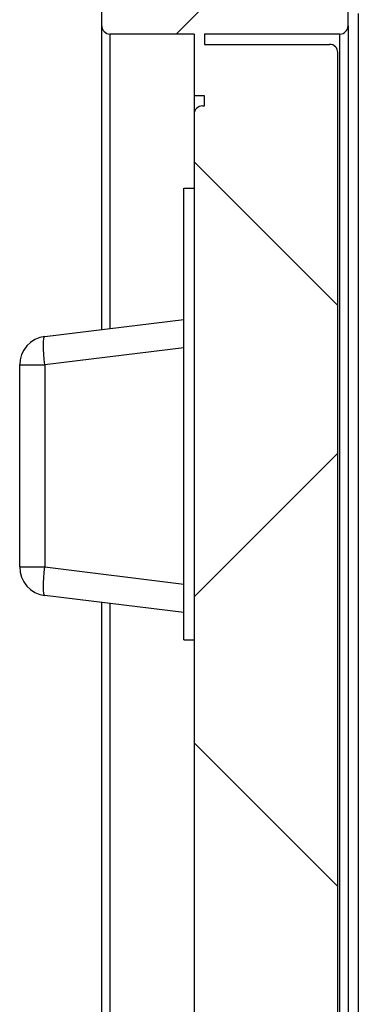
# Model space of a CAD drawing. Units: inches. Extents: x 0.3 to 10.6, y 0.4 to 8.2.
# Drawn here: x 8.7 to 8.8, y 4.4 to 4.7 of the extents above; entities that cross this region are included whole.
import ezdxf

# ---------------------------------------------------------------- set-up
doc = ezdxf.new("R2010")
doc.units = ezdxf.units.IN
doc.header["$MEASUREMENT"] = 0

msp = doc.modelspace()

# ---------------------------------------------------------------- hatches: boundary and pattern name
at = {"linetype": 'Continuous', "lineweight": 18}
h = msp.add_hatch(dxfattribs=at)
h.set_pattern_fill('ANSI38', style=0)
h.set_pattern_definition([(45, (0, 0), (-0.0883883476483184, 0.0883883476483184), []), (135, (0, 0), (-0.2651650429449553, 0.0883883476483185), [0.3125, -0.1875])])
edge = h.paths.add_edge_path(flags=0)
edge.add_line((8.768089261042261, 4.741408937995629), (8.768089261042261, 4.745158937995629))
edge.add_line((8.768089261042261, 4.745158937995629), (8.74715176104226, 4.745158937995629))
edge.add_arc((8.74715176104226, 4.742658937995629), 0.0025, 90, 180)
edge.add_line((8.744651761042261, 4.742658937995629), (8.744651761042261, 4.703908937995629))
edge.add_arc((8.74715176104226, 4.703908937995629), 0.0025, 180, 270.0000000000008)
edge.add_line((8.74715176104226, 4.701408937995629), (8.77277676104226, 4.701408937995629))
edge.add_line((8.77277676104226, 4.701408937995629), (8.77277676104226, 4.682658937995629))
edge.add_line((8.77277676104226, 4.682658937995629), (8.775901761042261, 4.682658937995629))
edge.add_line((8.775901761042261, 4.682658937995629), (8.775901761042261, 4.679533937995629))
edge.add_line((8.775901761042261, 4.679533937995629), (8.775276761042262, 4.679533937995629))
edge.add_arc((8.775276761042262, 4.677033937995628), 0.0025, 90, 180)
edge.add_line((8.77277676104226, 4.677033937995628), (8.772776761042262, 2.613908937995628))
edge.add_line((8.772776761042262, 2.613908937995628), (8.816526761042262, 2.613908937995628))
edge.add_line((8.816526761042262, 2.613908937995628), (8.816526761042262, 4.695783937995629))
edge.add_arc((8.814026761042262, 4.695783937995629), 0.0025, 0, 90)
edge.add_line((8.814026761042262, 4.698283937995629), (8.775901761042261, 4.698283937995629))
edge.add_line((8.775901761042261, 4.698283937995629), (8.775901761042261, 4.701408937995629))
edge.add_line((8.775901761042261, 4.701408937995629), (8.817151761042261, 4.701408937995629))
edge.add_arc((8.817151761042261, 4.703908937995629), 0.0025, 270.0000000000008, 360.0000000000008)
edge.add_line((8.81965176104226, 4.703908937995629), (8.81965176104226, 4.742658937995629))
edge.add_arc((8.817151761042261, 4.742658937995629), 0.0025, 0, 90)
edge.add_line((8.817151761042261, 4.745158937995629), (8.79621426104226, 4.745158937995629))
edge.add_line((8.79621426104226, 4.745158937995629), (8.79621426104226, 4.741408937995629))
edge.add_line((8.79621426104226, 4.741408937995629), (8.768089261042261, 4.741408937995629))

# ---------------------------------------------------------------- linework, layer by layer
at = {"color": 7, "linetype": 'Continuous', "lineweight": 25}
for p, q in [((8.7446517642, 4.7039089379), (8.7446517642, 4.742658938)), ((8.8196517725, 4.7039089379), (8.8196517725, 4.742658938)), ((8.8227767924, 4.7076589375), (8.8227767924, 3.7451589061)), ((8.7446517642, 4.6115073433), (8.7446517642, 4.7039089379)), ((8.8196517725, 4.7039089379), (8.8196517725, 3.7451589061)), ((8.7727767087, 4.7014089381), (8.7471517567, 4.7014089381)), ((8.7727767087, 4.7014089381), (8.7727767087, 4.682658936)), ((8.81715178, 4.7014089381), (8.7759017286, 4.7014089381)), ((8.7759017286, 4.7014089381), (8.7759017286, 4.6982839365)), ((8.7759017286, 4.6982839365), (8.8140267601, 4.6982839365)), ((8.8165267526, 2.613908977), (8.8165267526, 4.6957839367)), ((8.7759017286, 4.682658936), (8.7727767087, 4.682658936)), ((8.7727767087, 4.682658936), (8.7727767087, 4.6770339383)), ((8.7759017286, 4.6795339381), (8.7759017286, 4.682658936)), ((8.7752768185, 4.6795339381), (8.7759017286, 4.6795339381)), ((8.7727767087, 4.6770339383), (8.7727767087, 2.613908977)), ((8.7696518061, 4.5170339373), (8.7696518061, 4.6545339402)), ((8.7696518061, 4.6545339402), (8.7727767087, 4.6545339402)), ((8.7273354416, 4.6093811705), (8.7696518061, 4.6145769678)), ((8.7696518061, 4.6058921868), (8.7273354416, 4.6006963895)), ((8.7196517224, 4.6006963895), (8.7273354416, 4.6006963895)), ((8.7196517224, 4.5392301116), (8.7196517224, 4.6006963895)), ((8.7273354416, 4.6006963895), (8.7273354416, 4.5392301116)), ((8.7196517224, 4.5392301116), (8.7273354416, 4.5392301116)), ((8.7273354416, 4.5392301116), (8.7696518061, 4.5340343143)), ((8.7696518061, 4.5253495333), (8.7273354416, 4.5305453306)), ((8.7446517642, 2.6014088974), (8.7446517642, 4.5284191431)), ((8.7696518061, 4.5170339373), (8.7727767087, 4.5170339373))]:
    msp.add_line(p, q, dxfattribs=at)
at = {"color": 8, "linetype": 'Continuous', "lineweight": 25}
for p, q in [((8.7471517567, 4.7014089381), (8.7471517567, 4.6118143131)), ((8.81715178, 3.7451589061), (8.81715178, 4.7014089381)), ((8.7471517567, 4.528112188), (8.7471517567, 2.6014088974))]:
    msp.add_line(p, q, dxfattribs=at)
at = {"color": 7, "linetype": 'Continuous', "lineweight": 25, "flags": 128}
for points in [[(8.7273354416, 4.6006963895), (8.7271524037, 4.6023750728), (8.7270166506, 4.6039904555), (8.7269329929, 4.6054816276), (8.7269048332, 4.6067923578), (8.7269329929, 4.6078732053), (8.7270166506, 4.6086834412), (8.7271524037, 4.609192486), (8.7273354416, 4.6093811705)], [(8.7273354416, 4.5305453306), (8.7271524037, 4.5307340004), (8.7270166506, 4.5312430598), (8.7269329929, 4.5320532811), (8.7269048332, 4.5331341433), (8.7269329929, 4.5344448735), (8.7270166506, 4.535936031), (8.7271524037, 4.5375514283), (8.7273354416, 4.5392301116)]]:
    msp.add_lwpolyline(points, dxfattribs=at)
at = {"color": 7, "linetype": 'Continuous', "lineweight": 25}
for centre, radius, start, end in [((8.747151761, 4.703908938), 0.0025000000000004, 180, 270), ((8.817151761, 4.703908938), 0.0025000000000013, 270, 0), ((8.814026761, 4.695783938), 0.0024999999999995, 0, 90), ((8.775276761, 4.677033938), 0.0025000000000004, 90, 180), ((8.728401761, 4.6006963869), 0.0087500000000006, 97, 180), ((8.728401761, 4.5392301058), 0.0087499999999997, 180, 263)]:
    msp.add_arc(centre, radius, start, end, dxfattribs=at)

doc.saveas('drawing.dxf')
